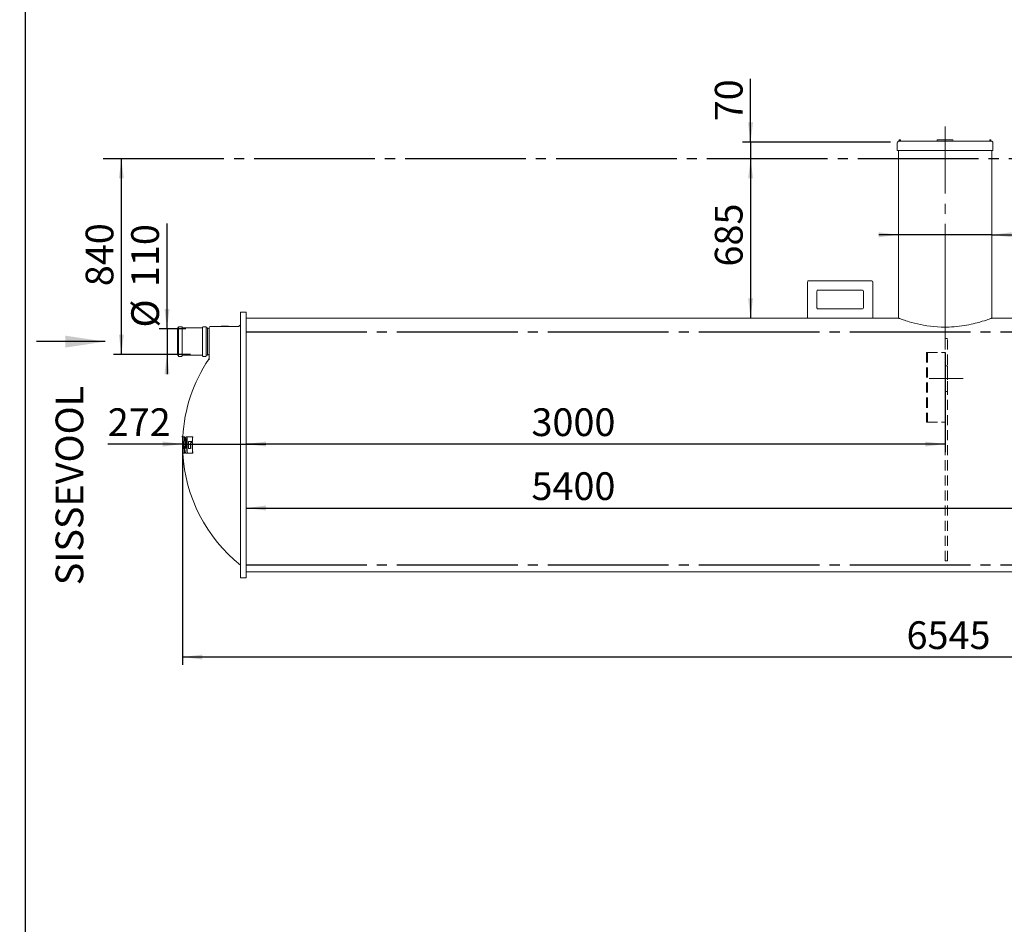
# Model space of a CAD drawing. Units: millimetres. Extents: x 251 to 9796, y 86 to 14008.
# Drawn here: x 251 to 4477, y 3968 to 7849 of the extents above; entities that cross this region are included whole.
import ezdxf

# ---------------------------------------------------------------- set-up
doc = ezdxf.new("R2010")
doc.units = ezdxf.units.MM
doc.header["$LTSCALE"] = 34
for name, pattern in [('SLD-Center', [19.05, 15.24, -1.27, 1.27, -1.27]), ('SLD-Dashed', [1.905, 1.27, -0.635]), ('SLD-Solid', [0])]:
    doc.linetypes.add(name, pattern=pattern)
doc.layers.add('FRAME', color=19, linetype='SLD-Solid')
doc.layers.add('SLD-0', color=19, linetype='SLD-Solid')
doc.styles.add('SLDTEXTSTYLE0', font='ARIAL.TTF', dxfattribs={"width": 0.948})
doc.dimstyles.new('SLDDIMSTYLE0', dxfattribs={"dimtxt": 119, "dimasz": 85, "dimexe": 0, "dimexo": 0.0625, "dimgap": 29.75, "dimtad": 1, "dimdec": 0, "dimrnd": 1e-09, "dimzin": 12, "dimdsep": 46, "dimtxsty": 'SLDTEXTSTYLE0', "dimsah": 1, "dimcen": 0.09, "dimadec": 0, "dimazin": 3, "dimtfac": 1, "dimtofl": 0, "dimtmove": 0, "dimatfit": 3, "dimfxl": 0, "dimfrac": 2, "dimtolj": 1, "dimtzin": 12, "dimarcsym": 0})
doc.dimstyles.new('SLDDIMSTYLE1', dxfattribs={"dimtxt": 119, "dimasz": 85, "dimexe": 0, "dimexo": 0.0625, "dimgap": 29.75, "dimtad": 1, "dimrnd": 1e-09, "dimzin": 12, "dimdsep": 46, "dimtxsty": 'SLDTEXTSTYLE0', "dimsah": 1, "dimcen": 0.09, "dimadec": 0, "dimazin": 3, "dimtfac": 1, "dimtmove": 0, "dimatfit": 0, "dimfxl": 0, "dimfrac": 2, "dimtolj": 1, "dimtzin": 12, "dimarcsym": 0})
doc.dimstyles.new('SLDDIMSTYLE2', dxfattribs={"dimtxt": 119, "dimasz": 85, "dimexe": 0, "dimexo": 0.0625, "dimgap": 29.75, "dimtad": 1, "dimrnd": 1e-09, "dimzin": 12, "dimdsep": 46, "dimtxsty": 'SLDTEXTSTYLE0', "dimsah": 1, "dimcen": 0.09, "dimadec": 0, "dimazin": 3, "dimtfac": 1, "dimtofl": 0, "dimtmove": 0, "dimatfit": 3, "dimfxl": 0, "dimfrac": 2, "dimtolj": 1, "dimtzin": 12, "dimarcsym": 0})
doc.dimstyles.new('SLDDIMSTYLE3', dxfattribs={"dimtxt": 119, "dimasz": 85, "dimexe": 0, "dimexo": 0.0625, "dimgap": 29.75, "dimtad": 1, "dimdec": 0, "dimrnd": 1e-09, "dimzin": 12, "dimdsep": 46, "dimtxsty": 'SLDTEXTSTYLE0', "dimsah": 1, "dimcen": 0.09, "dimadec": 0, "dimazin": 3, "dimtfac": 1, "dimtmove": 0, "dimatfit": 0, "dimfxl": 0, "dimfrac": 2, "dimtolj": 1, "dimtzin": 12, "dimarcsym": 0})

# ---------------------------------------------------------------- blocks, each defined once
blk = doc.blocks.new('SW_BROKEN_VIEW_0')
at = {"color": 0, "linetype": 'SLD-Center'}
for p, q in [((0, 0), (8306.2, 0)), ((613, -742.7), (6613, -742.7)), ((613, -1742.7), (6613, -1742.7))]:
    blk.add_line(p, q, dxfattribs=at)
blk = doc.blocks.new('_D_1')
at = {"layer": 'SLD-0'}
for p, q in [((3388.1, 7323.3), (3388.1, 7595)), ((3988.9, 7323.3), (3354.1, 7323.3)), ((3388.1, 7323.3), (3388.1, 7253.3)), ((3388.1, 7253.3), (3388.1, 7168.3))]:
    blk.add_line(p, q, dxfattribs=at)
for points in [[(3388.1, 7323.3), (3398.6, 7408.3), (3377.5, 7408.3)], [(3388.1, 7253.3), (3377.5, 7168.3), (3398.6, 7168.3)]]:
    blk.add_solid(points, dxfattribs=at)
at = {"layer": 'SLD-0', "insert": (3234.7, 7413.2, 0.1), "char_height": 119, "attachment_point": 1, "rotation": 90, "style": 'SLDTEXTSTYLE0'}
blk.add_mtext('70', dxfattribs=at)
blk = doc.blocks.new('_D_3')
at = {"layer": 'SLD-0'}
blk.add_line((3388.1, 7253.3), (3388.1, 6568.6), dxfattribs=at)
for points in [[(3388.1, 7253.3), (3377.5, 7168.3), (3398.6, 7168.3)], [(3388.1, 6568.6), (3398.6, 6653.6), (3377.5, 6653.6)]]:
    blk.add_solid(points, dxfattribs=at)
at = {"layer": 'SLD-0', "insert": (3234.7, 6790.1, 0.1), "char_height": 119, "attachment_point": 1, "rotation": 90, "style": 'SLDTEXTSTYLE0'}
blk.add_mtext('685', dxfattribs=at)
blk = doc.blocks.new('_D_4')
at = {"layer": 'SLD-0'}
for p, q in [((687.7, 6413.3), (687.7, 7253.3)), ((984.8, 6413.3), (653.7, 6413.3))]:
    blk.add_line(p, q, dxfattribs=at)
for points in [[(687.7, 7253.3), (677.1, 7168.3), (698.2, 7168.3)], [(687.7, 6413.3), (698.2, 6498.3), (677.1, 6498.3)]]:
    blk.add_solid(points, dxfattribs=at)
at = {"layer": 'SLD-0', "insert": (534.3, 6705.8, 0.1), "char_height": 119, "attachment_point": 1, "rotation": 90, "style": 'SLDTEXTSTYLE0'}
blk.add_mtext('840', dxfattribs=at)
blk = doc.blocks.new('_D_5')
at = {"layer": 'SLD-0'}
for p, q in [((950.4, 5990.6), (950.4, 5080.6)), ((7495.3, 5990.6), (7495.3, 5080.6)), ((7495.3, 5114.6), (950.4, 5114.6))]:
    blk.add_line(p, q, dxfattribs=at)
for points in [[(950.4, 5114.6), (1035.4, 5104), (1035.4, 5125.1)], [(7495.3, 5114.6), (7410.3, 5125.1), (7410.3, 5104)]]:
    blk.add_solid(points, dxfattribs=at)
at = {"layer": 'SLD-0', "insert": (4057.5, 5268, 0.1), "char_height": 119, "attachment_point": 1, "style": 'SLDTEXTSTYLE0'}
blk.add_mtext('6545', dxfattribs=at)
blk = doc.blocks.new('_D_6')
at = {"layer": 'SLD-0'}
for p, q in [((950.4, 6058.6), (950.4, 6062.4)), ((950.4, 6028.4), (629.1, 6028.4)), ((950.4, 6028.4), (1222.9, 6028.4)), ((1222.9, 6028.4), (1307.9, 6028.4))]:
    blk.add_line(p, q, dxfattribs=at)
for points in [[(950.4, 6028.4), (865.4, 6039), (865.4, 6017.9)], [(1222.9, 6028.4), (1307.9, 6017.9), (1307.9, 6039)]]:
    blk.add_solid(points, dxfattribs=at)
at = {"layer": 'SLD-0', "insert": (629.1, 6181.8, 0.1), "char_height": 119, "attachment_point": 1, "style": 'SLDTEXTSTYLE0'}
blk.add_mtext('272', dxfattribs=at)
blk = doc.blocks.new('_D_7')
at = {"layer": 'SLD-0'}
for p, q in [((883.5, 6523.3), (883.5, 6974.6)), ((964.9, 6523.3), (849.5, 6523.3)), ((883.5, 6523.3), (883.5, 6413.3)), ((964.9, 6413.3), (849.5, 6413.3)), ((883.5, 6413.3), (883.5, 6328.3))]:
    blk.add_line(p, q, dxfattribs=at)
for points in [[(883.5, 6523.3), (894, 6608.3), (872.9, 6608.3)], [(883.5, 6413.3), (872.9, 6328.3), (894, 6328.3)]]:
    blk.add_solid(points, dxfattribs=at)
at = {"layer": 'SLD-0', "char_height": 119, "attachment_point": 1, "rotation": 90, "style": 'SLDTEXTSTYLE0'}
for s, insert in [('110', (729.8, 6701.9, 0.1)), ('%%c', (730.1, 6528.4, 0.1))]:
    blk.add_mtext(s, dxfattribs=dict(at, insert=insert))
blk = doc.blocks.new('_D_8')
at = {"layer": 'SLD-0'}
for p, q in [((6622.9, 6421.3), (6622.9, 5720)), ((1222.9, 5754), (6622.9, 5754))]:
    blk.add_line(p, q, dxfattribs=at)
for points in [[(1222.9, 5754), (1307.9, 5743.5), (1307.9, 5764.6)], [(6622.9, 5754), (6537.9, 5764.6), (6537.9, 5743.5)]]:
    blk.add_solid(points, dxfattribs=at)
at = {"layer": 'SLD-0', "insert": (2447.7, 5907.4, 0.1), "char_height": 119, "attachment_point": 1, "style": 'SLDTEXTSTYLE0'}
blk.add_mtext('5400', dxfattribs=at)
blk = doc.blocks.new('_D_9')
at = {"layer": 'SLD-0'}
for p, q in [((4022.9, 6926.4), (3937.9, 6926.4)), ((4422.9, 6926.4), (4022.9, 6926.4)), ((4422.9, 6926.4), (4991.1, 6926.4))]:
    blk.add_line(p, q, dxfattribs=at)
for points in [[(4022.9, 6926.4), (3937.9, 6937), (3937.9, 6915.9)], [(4422.9, 6926.4), (4507.9, 6915.9), (4507.9, 6937)]]:
    blk.add_solid(points, dxfattribs=at)
at = {"layer": 'SLD-0', "char_height": 119, "attachment_point": 1, "style": 'SLDTEXTSTYLE0'}
for s, insert in [('%%c', (4544.9, 7079.8, 0.1)), ('400', (4718.4, 7080.1, 0.1))]:
    blk.add_mtext(s, dxfattribs=dict(at, insert=insert))
blk = doc.blocks.new('_D_10')
at = {"layer": 'SLD-0'}
for p, q in [((4222.9, 6421.3), (4222.9, 5994.4)), ((4222.9, 6028.4), (1222.9, 6028.4))]:
    blk.add_line(p, q, dxfattribs=at)
for points in [[(1222.9, 6028.4), (1307.9, 6017.9), (1307.9, 6039)], [(4222.9, 6028.4), (4137.9, 6039), (4137.9, 6017.9)]]:
    blk.add_solid(points, dxfattribs=at)
at = {"layer": 'SLD-0', "insert": (2447.7, 6181.8, 0.1), "char_height": 119, "attachment_point": 1, "style": 'SLDTEXTSTYLE0'}
blk.add_mtext('3000', dxfattribs=at)

msp = doc.modelspace()

# ---------------------------------------------------------------- linework, layer by layer
at = {"color": 7, "linetype": 'SLD-Solid', "lineweight": 15}
for p, q in [((4017.3523, 7320.2981), (4017.3523, 7288.2982)), ((4025.8772, 7334.2982), (4025.3522, 7328.2982)), ((4025.3522, 7328.2982), (4028.389, 7328.2982)), ((4025.8772, 7334.2982), (4028.8148, 7334.2982)), ((4028.8148, 7334.2982), (4028.389, 7328.2982)), ((4028.389, 7328.2982), (4188.3523, 7328.2982)), ((4028.8148, 7334.2982), (4031.2271, 7334.2982)), ((4031.2271, 7334.2982), (4031.8351, 7328.2982)), ((4188.961, 7334.2982), (4188.3523, 7328.2982)), ((4188.3523, 7328.2982), (4257.3521, 7328.2982)), ((4188.961, 7334.2982), (4256.7434, 7334.2982)), ((4256.7434, 7334.2982), (4257.3521, 7328.2982)), ((4257.3521, 7328.2982), (4417.3155, 7328.2982)), ((4414.4773, 7334.2982), (4413.8694, 7328.2982)), ((4414.4773, 7334.2982), (4416.8897, 7334.2982)), ((4416.8897, 7334.2982), (4417.3155, 7328.2982)), ((4416.8897, 7334.2982), (4419.8272, 7334.2982)), ((4417.3155, 7328.2982), (4420.3522, 7328.2982)), ((4420.3522, 7328.2982), (4419.8272, 7334.2982)), ((4428.3521, 7288.2982), (4428.3521, 7320.2981)), ((4017.3523, 7288.2982), (4428.3521, 7288.2982)), ((4022.8522, 7288.2982), (4022.8522, 6568.5682)), ((4422.8523, 6568.5682), (4422.8523, 7288.2982)), ((3632.8522, 6723.5681), (3632.8522, 6568.5682)), ((3907.8522, 6728.5681), (3637.8521, 6728.5681)), ((3912.8523, 6568.5682), (3912.8523, 6723.5681)), ((3672.8521, 6683.5681), (3672.8521, 6613.5681)), ((3867.8522, 6688.5681), (3677.852, 6688.5681)), ((3872.8523, 6613.5681), (3872.8523, 6683.5681)), ((1222.8523, 6594.5681), (1198.8522, 6594.5681)), ((1198.8522, 5521.7748), (1198.8522, 6594.5681)), ((1222.8523, 5521.7748), (1222.8523, 6594.5681)), ((3677.852, 6608.5681), (3867.8522, 6608.5681)), ((3632.8522, 6568.5682), (1222.8523, 6568.5682)), ((3632.8522, 6568.5682), (3912.8523, 6568.5682)), ((4022.8522, 6568.5682), (3912.8523, 6568.5682)), ((4532.8522, 6568.5682), (4422.8523, 6568.5682)), ((931.6522, 6526.7994), (928.0521, 6526.7994)), ((928.0521, 6526.7994), (928.0521, 6468.2993)), ((932.6521, 6529.7993), (932.6521, 6468.2993)), ((946.252, 6531.7994), (934.652, 6531.7994)), ((948.2523, 6529.7993), (948.2523, 6468.2993)), ((1035.452, 6526.7994), (949.2522, 6526.7994)), ((1036.4524, 6529.7993), (1036.4524, 6468.2993)), ((1050.0523, 6531.7994), (1038.4523, 6531.7994)), ((1052.0521, 6529.7993), (1052.0521, 6468.2993)), ((1056.6522, 6526.7994), (1053.0521, 6526.7994)), ((1056.6522, 6526.7994), (1056.6522, 6468.2993)), ((1058.8523, 6523.2994), (1056.6522, 6523.2994)), ((1063.8519, 6498.2993), (1063.8519, 6528.2994)), ((1190.7703, 6533.2994), (1068.8521, 6533.2994)), ((1115.7371, 6534.2994), (1115.7371, 6533.2994)), ((1147.8487, 6534.2994), (1115.7371, 6534.2994)), ((1147.8487, 6533.2994), (1147.8487, 6534.2994)), ((928.0521, 6468.2993), (928.0521, 6409.7994)), ((932.6521, 6468.2993), (932.6521, 6406.7994)), ((948.2523, 6468.2993), (948.2523, 6406.7994)), ((1036.4524, 6468.2993), (1036.4524, 6406.7994)), ((1052.0521, 6468.2993), (1052.0521, 6406.7994)), ((1056.6522, 6468.2993), (1056.6522, 6409.7994)), ((1063.8519, 6389.7097), (1063.8519, 6498.2993)), ((928.0521, 6409.7994), (931.6522, 6409.7994)), ((934.652, 6404.7994), (946.252, 6404.7994)), ((949.2522, 6409.7994), (1035.452, 6409.7994)), ((1038.4523, 6404.7994), (1050.0523, 6404.7994)), ((1053.0521, 6409.7994), (1056.6522, 6409.7994)), ((1056.6522, 6413.2993), (1058.8523, 6413.2993)), ((950.4, 6059.5681), (950.3418, 6059.5681)), ((950.4, 6059.5681), (950.555, 6059.5681)), ((950.555, 6059.5681), (955.5651, 6059.5681)), ((956.5745, 6059.5681), (955.5651, 6059.5681)), ((956.6294, 6059.5681), (959.201, 6059.5681)), ((960.2162, 6059.5681), (959.201, 6059.5681)), ((965.5701, 6059.5681), (969.2832, 6059.5681)), ((970.3141, 6059.5681), (969.2832, 6059.5681)), ((971.2983, 6059.5681), (992.1242, 6059.5681)), ((993.1933, 6059.5681), (992.1242, 6059.5681)), ((949.5126, 6014.5681), (949.6528, 6014.5681)), ((952.7718, 6039.5681), (950.4996, 6039.5681)), ((950.4996, 6009.5681), (952.7718, 6009.5681)), ((951.501, 6039.5681), (951.501, 6009.5681)), ((991.3131, 6039.5681), (975.4358, 6039.5681)), ((975.4358, 6009.5681), (984.8786, 6009.5681)), ((985.4642, 6034.5681), (991.212, 6034.5681)), ((992.2796, 6034.5681), (991.212, 6034.5681)), ((992.3812, 6039.5681), (991.3131, 6039.5681)), ((950.3418, 5989.5681), (950.4, 5989.5681)), ((950.4, 5989.5681), (950.555, 5989.5681)), ((955.5651, 5989.5681), (950.555, 5989.5681)), ((955.5651, 5989.5681), (956.5745, 5989.5681)), ((959.0579, 5989.5681), (956.6294, 5989.5681)), ((959.0579, 5989.5681), (960.0726, 5989.5681)), ((969.2832, 5989.5681), (963.0214, 5989.5681)), ((970.3141, 5989.5681), (969.2832, 5989.5681)), ((992.1242, 5989.5681), (971.2983, 5989.5681)), ((992.1242, 5989.5681), (993.1933, 5989.5681)), ((1198.8522, 5490.9016), (1198.8522, 5521.7748)), ((1222.8523, 5490.9016), (1222.8523, 5521.7748)), ((1198.8522, 5490.9016), (1198.8522, 5489.5681)), ((1198.8522, 5454.5681), (1198.8522, 5489.5681)), ((1222.8523, 5454.5681), (1198.8522, 5454.5681)), ((1222.8523, 5490.9016), (1222.8523, 5489.5681)), ((1222.8523, 5454.5681), (1222.8523, 5489.5681)), ((1222.8523, 5480.5681), (7222.8522, 5480.5681))]:
    msp.add_line(p, q, dxfattribs=at)
at = {"color": 7, "linetype": 'SLD-Dashed', "lineweight": 0}
for p, q in [((4232.8522, 6482.0681), (4222.8522, 6482.0681)), ((4222.8522, 5527.0681), (4222.8522, 6482.0681)), ((4232.8522, 5527.0681), (4232.8522, 6482.0681)), ((4142.8523, 6422.0681), (4222.8522, 6422.0681)), ((4142.8523, 6422.0681), (4142.8523, 6122.0681)), ((4147.7523, 6422.0681), (4222.8522, 6422.0681)), ((4147.7523, 6422.0681), (4147.7523, 6122.0681)), ((4222.8522, 6122.0681), (4222.8522, 6422.0681)), ((4232.8522, 6364.5681), (4222.8522, 6364.5681)), ((4222.8522, 6364.5235), (4222.8522, 6309.5681)), ((4232.8522, 6364.5235), (4232.8522, 6309.5681)), ((4222.8522, 6254.6127), (4222.8522, 6309.5681)), ((4232.8522, 6254.6127), (4232.8522, 6309.5681)), ((4222.8522, 6254.5681), (4232.8522, 6254.5681)), ((4142.8523, 6122.0681), (4222.8522, 6122.0681)), ((4147.7523, 6122.0681), (4222.8522, 6122.0681)), ((4222.8522, 5527.0681), (4232.8522, 5527.0681))]:
    msp.add_line(p, q, dxfattribs=at)
at = {"color": 7, "linetype": 'SLD-Solid', "lineweight": 15, "flags": 128}
for points in [[(4422.8523, 6568.5682), (4422.2095, 6568.3318), (4420.2926, 6567.6323), (4418.2446, 6566.8909), (4415.6108, 6565.9475), (4412.4067, 6564.8152), (4406.7423, 6562.8537), (4399.9383, 6560.5677), (4391.8145, 6557.9386), (4382.6003, 6555.0919), (4372.2472, 6552.0668), (4360.909, 6548.9684), (4352.6122, 6546.8457), (4343.9, 6544.7496), (4334.8083, 6542.7092), (4325.2859, 6540.7358), (4315.4139, 6538.8677), (4305.2358, 6537.1333), (4294.4381, 6535.5098), (4283.3621, 6534.076), (4272.0656, 6532.8573), (4261.3849, 6531.9354), (4250.5643, 6531.2285), (4239.6576, 6530.7484), (4228.3327, 6530.5), (4216.9771, 6530.5044), (4205.6539, 6530.7615), (4190.2246, 6531.5211), (4175.0193, 6532.7256), (4159.7257, 6534.3932), (4144.8724, 6536.4439), (4130.6646, 6538.8005), (4117.0583, 6541.4128), (4103.8055, 6544.2876), (4091.3336, 6547.2852), (4079.3004, 6550.4418), (4068.2494, 6553.5653), (4061.2812, 6555.6436), (4054.8229, 6557.6439), (4048.9066, 6559.5383), (4043.6277, 6561.2778), (4038.9042, 6562.8735), (4034.7619, 6564.3033), (4031.1119, 6565.5857), (4028.1086, 6566.6574), (4025.7721, 6567.5015), (4024.2231, 6568.0654), (4023.2506, 6568.4216), (4022.8603, 6568.5652), (4022.8944, 6568.5525)], [(1192.4673, 6534.4251), (1190.9729, 6533.5852), (1189.2835, 6533.2994)], [(1063.8519, 6395.45), (1063.5778, 6393.8169), (1062.9965, 6392.653)], [(950.3418, 6059.5681), (950.1239, 6055.1965), (949.9351, 6050.8235), (949.7748, 6046.4494), (949.6442, 6042.0743), (949.5426, 6037.6984), (949.4697, 6033.322), (949.4263, 6028.9451), (949.4115, 6024.5681), (949.4263, 6020.1911), (949.4697, 6015.8143), (949.5426, 6011.4378), (949.6442, 6007.062), (949.7748, 6002.6869), (949.9351, 5998.3127), (950.1239, 5993.9398), (950.3418, 5989.5681)], [(965.0298, 6057.5681), (965.0875, 6058.2232), (965.1862, 6058.8017), (965.3164, 6059.2493), (965.4661, 6059.5143), (965.5701, 6059.5681)], [(970.3141, 6059.5681), (970.4734, 6059.4518), (970.6031, 6059.1119), (970.6856, 6058.595), (970.7128, 6057.9747), (970.7113, 6057.9229)], [(970.678, 6057.5681), (970.7399, 6058.2196), (970.8501, 6058.7945), (970.9984, 6059.242), (971.1729, 6059.5111), (971.2983, 6059.5681)], [(992.1242, 6059.5681), (992.376, 6059.4452), (992.5877, 6059.0818), (992.724, 6058.5385), (992.7736, 6057.9125), (992.766, 6057.5681)], [(993.1933, 6059.5681), (993.446, 6059.4451), (993.6577, 6059.0816), (993.7945, 6058.5382), (993.8441, 6057.9122), (993.8365, 6057.5681)], [(984.7494, 6032.5681), (984.7938, 6033.2048), (984.903, 6033.7684), (985.0679, 6034.2132), (985.2787, 6034.4952), (985.4642, 6034.5681)], [(991.212, 6034.5681), (991.4704, 6034.4432), (991.6969, 6034.0762), (991.8557, 6033.5239), (991.9287, 6032.8856), (991.9344, 6032.5681)], [(992.1166, 6041.5681), (992.0608, 6040.9338), (991.9358, 6040.3736), (991.7518, 6039.9285), (991.5181, 6039.643), (991.3131, 6039.5681)], [(992.2796, 6034.5681), (992.539, 6034.4432), (992.7655, 6034.076), (992.9248, 6033.5236), (992.9978, 6032.8852), (993.0035, 6032.5681)], [(993.1861, 6041.5681), (993.1298, 6040.9339), (993.0049, 6040.3738), (992.8204, 6039.9286), (992.5867, 6039.6431), (992.3812, 6039.5681)], [(969.6704, 5991.5681), (969.6776, 5990.924), (969.6318, 5990.3499), (969.5383, 5989.9058), (969.4053, 5989.6349), (969.2832, 5989.5681)], [(992.766, 5991.5681), (992.7622, 5990.9433), (992.6845, 5990.3851), (992.5414, 5989.9444), (992.3397, 5989.6568), (992.1242, 5989.5681)], [(993.8365, 5991.5681), (993.8327, 5990.9434), (993.755, 5990.3854), (993.6114, 5989.9446), (993.4097, 5989.6569), (993.1933, 5989.5681)]]:
    msp.add_lwpolyline(points, dxfattribs=at)
at = {"color": 7, "linetype": 'SLD-Solid', "lineweight": 15}
for centre, radius, start, end in [((4025.352, 7320.2985), 7.9997, 89.9986063, 180.0022475), ((4420.3524, 7320.2985), 7.9997, 359.9977525, 90.0013937), ((3637.852, 6723.5683), 4.9999, 89.9998723, 180.0014938), ((3907.852, 6723.5679), 5.0003, 0.0031702, 89.9981959), ((3677.8519, 6683.5683), 4.9998, 89.9987063, 180.0026598), ((3867.8521, 6683.5679), 5.0002, 0.0020042, 89.9993619), ((3677.852, 6613.568), 4.9999, 179.9985062, 270.0001277), ((3867.852, 6613.5684), 5.0003, 270.0018041, 359.9968298), ((931.6523, 6527.7992), 0.9998, 269.993276, 0.0101392), ((934.6525, 6529.7989), 2.0004, 90.016597, 179.9885258), ((946.2519, 6529.7989), 2.0004, 0.0114726, 89.9970644), ((949.2521, 6527.7992), 0.9998, 179.9898608, 270.006724), ((1035.4518, 6527.8), 1.0006, 270.0125935, 359.9635056), ((1038.452, 6529.7997), 1.9996, 89.9932762, 180.0118465), ((1050.0525, 6529.7997), 1.9996, 359.9881535, 90.0067238), ((1053.0519, 6527.7992), 0.9998, 179.9898608, 270.006724), ((1058.8521, 6528.2992), 4.9998, 270.0022976, 0.0021422), ((1068.8526, 6528.2987), 5.0007, 90.006468, 179.9921659), ((1610.8013, 6021.5945), 661.8148, 128.4955528, 129.1943554), ((931.6523, 6408.7995), 0.9998, 359.9881535, 90.0067238), ((934.6525, 6406.7997), 2.0004, 180.0108703, 269.9848607), ((946.2519, 6406.7997), 2.0004, 270.0014782, 359.9891311), ((949.2521, 6408.7995), 0.9998, 89.9932762, 180.0118465), ((1608.418, 6024.5662), 658.0064, 145.9859017, 176.950777), ((1035.4518, 6408.7987), 1.0006, 0.0347862, 89.9874073), ((1038.452, 6406.7989), 1.9996, 179.9875498, 270.0081812), ((1050.0526, 6406.7989), 1.9996, 269.9918188, 0.0124502), ((1053.0519, 6408.7995), 0.9998, 89.9932762, 180.0118465), ((1058.8524, 6408.2998), 4.9995, 359.9948728, 90.0010289), ((1609.2558, 6024.5527), 659.7563, 177.1316184, 180.4328884), ((1608.5254, 6024.5681), 658.9485, 177.1294381, 182.8705619), ((919.1345, 6059.7222), 31.2659, 356.0495085, 359.7177089), ((967.3401, 6057.2938), 16.9385, 172.2836706, 179.072101), ((1608.5616, 6024.5681), 653.6775, 177.1062715, 182.8937285), ((1608.7196, 6024.5681), 653.3042, 177.1046167, 182.8953833), ((951.1011, 6058.2217), 4.6626, 351.9417083, 16.7840123), ((959.6397, 6057.96), 3.4129, 151.8885008, 186.5934391), ((958.1795, 6058.8069), 1.2739, 350.5224274, 36.6961271), ((1438.41, 6081.9233), 479.5416, 182.788123, 188.6781646), ((959.1943, 6058.8062), 1.2747, 350.5614836, 36.7102217), ((1438.342, 6081.8979), 478.458, 182.7913955, 187.7209062), ((1608.3726, 6024.5649), 644.1888, 177.0633194, 181.3339676), ((1608.2481, 6024.5681), 639.4298, 177.0417373, 182.9582627), ((967.0485, 6058.098), 2.6749, 348.5746141, 33.3387143), ((1608.184, 6024.5681), 638.3596, 177.0367732, 182.9632268), ((1608.0973, 6024.5782), 616.215, 176.931122, 178.420072), ((1609.1688, 6024.5414), 616.218, 176.9277143, 178.4166607), ((782.9138, 6017.2588), 166.6205, 359.0747234, 0.7941369), ((829.0427, 6008.2743), 120.6341, 0.6145175, 2.9906359), ((1608.3787, 6024.5671), 658.8795, 181.3044157, 182.8707743), ((1607.5996, 6024.5681), 657.2712, 178.6923033, 181.3076967), ((1609.8717, 6024.5681), 657.2712, 178.6923033, 181.3076967), ((1439.1654, 6071.8382), 483.4203, 186.0729334, 189.6817154), ((1609.0785, 6024.5892), 650.6321, 180.3429225, 182.909144), ((1609.9235, 6024.6145), 650.4634, 181.2108127, 182.9121274), ((1607.866, 6024.5681), 632.608, 178.6413114, 181.3586886), ((1608.9069, 6024.5681), 632.608, 178.6413114, 181.3586886), ((1608.0158, 6024.5695), 623.3177, 179.264742, 181.3790708), ((1608.4934, 6024.5654), 616.6109, 179.256359, 183.0675853), ((1608.2725, 6024.5606), 615.3211, 179.2543598, 183.073581), ((908.9531, 5989.0378), 41.4503, 0.7330327, 3.4997499), ((973.5278, 5992.3101), 23.1359, 181.8377832, 186.8064451), ((1608.4119, 6024.5683), 658.0003, 183.0491045, 231.506124), ((952.2491, 5990.8269), 3.5468, 339.2120844, 12.062195), ((960.7538, 5991.388), 4.5081, 177.709565, 203.8084951), ((956.513, 5990.8698), 2.8585, 332.9104707, 14.1402782), ((957.5326, 5990.8699), 2.8542, 332.8638825, 14.1598939), ((963.9057, 5990.4885), 1.2764, 177.7241991, 226.1427585), ((968.9519, 5990.7585), 1.8091, 318.8524801, 14.1441851), ((973.4692, 5991.3377), 2.8007, 175.2809247, 219.1849678)]:
    msp.add_arc(centre, radius, start, end, dxfattribs=at)
at = {"layer": 'FRAME', "color": 7}
msp.add_line((275.6943, 272.0047), (275.6943, 14008.0392), dxfattribs=at)
at = {"layer": 'SLD-0', "linetype": 'SLD-Center', "lineweight": 0}
for p, q in [((4222.8522, 6455.2981), (4222.8522, 7391.2981)), ((4300.8522, 6309.5681), (4154.8521, 6309.5681))]:
    msp.add_line(p, q, dxfattribs=at)
at = {"layer": 'SLD-0'}
msp.add_line((617.6793, 6468.0577), (323.0611, 6468.0577), dxfattribs=at)
msp.add_solid([(617.6793, 6468.0577), (447.6793, 6493.5577), (447.6793, 6442.5577)], dxfattribs=at)

# ---------------------------------------------------------------- block references
at = {"color": 7, "linetype": 'Continuous'}
msp.add_blockref('SW_BROKEN_VIEW_0', (609.8958, 7253.2981), dxfattribs=at)

# ---------------------------------------------------------------- texts
at = {"layer": 'SLD-0', "insert": (405.2553, 5422.6264), "char_height": 119, "attachment_point": 1, "rotation": 90, "style": 'SLDTEXTSTYLE0'}
msp.add_mtext('SISSEVOOL', dxfattribs=at)

# ---------------------------------------------------------------- dimensions: what is measured, and where the dimension line sits
at = {"layer": 'SLD-0'}
for base, p1, p2, dimstyle, picture, middle in [((3388.0576, 7253.2981), (4022.8522, 7323.2981), (609.8959, 7253.2981), 'SLDDIMSTYLE1', '_D_1', (3388.0576, 7504.0947)), ((687.6506, 7253.2981), (1141.9522, 6413.2981), (251.2839, 7253.2981), 'SLDDIMSTYLE2', '_D_4', (687.6506, 6842.1156)), ((3388.0576, 6568.5681), (609.8959, 7253.2981), (4022.8522, 6568.5681), 'SLDDIMSTYLE0', '_D_3', (3388.0576, 6926.4169))]:
    dim = msp.add_linear_dim(base=base, p1=p1, p2=p2, angle=90, dimstyle=dimstyle, dxfattribs=at)
    dim.commit()
    dim.dimension.update_dxf_attribs({"geometry": picture, "text_midpoint": middle, "dimtype": 160})
dim = msp.add_linear_dim(base=(4022.8522, 6926.4169), p1=(4422.8522, 7323.2981), p2=(4022.8522, 7323.2981), text='%%c<>', dimstyle='SLDDIMSTYLE1', dxfattribs=at)
dim.commit()
dim.dimension.update_dxf_attribs({"geometry": '_D_9', "text_midpoint": (4768.0047, 6926.4169), "dimtype": 160})
dim = msp.add_linear_dim(base=(883.4847, 6413.2994), p1=(998.8522, 6523.2994), p2=(998.8522, 6413.2994), angle=90, text='%%c<>', dimstyle='SLDDIMSTYLE1', dxfattribs=at)
dim.commit()
dim.dimension.update_dxf_attribs({"geometry": '_D_7', "text_midpoint": (883.4847, 6751.4853), "dimtype": 160})
for base, p1, p2, dimstyle, picture, middle in [((1222.8522, 6028.4405), (950.4117, 6024.5681), (1222.8522, 6568.5681), 'SLDDIMSTYLE3', '_D_6', (765.4855, 6028.4405)), ((1222.8522, 6028.4405), (4222.8522, 6455.2981), (1222.8522, 6568.5681), 'SLDDIMSTYLE2', '_D_10', (2629.5025, 6028.4405)), ((6622.8522, 5754.0358), (1222.8522, 5480.5681), (6622.8522, 6455.2981), 'SLDDIMSTYLE2', '_D_8', (2629.5025, 5754.0358)), ((950.4117, 5114.5681), (7495.2927, 6024.5681), (950.4117, 6024.5681), 'SLDDIMSTYLE0', '_D_5', (4239.3229, 5114.5681))]:
    dim = msp.add_linear_dim(base=base, p1=p1, p2=p2, dimstyle=dimstyle, dxfattribs=at)
    dim.commit()
    dim.dimension.update_dxf_attribs({"geometry": picture, "text_midpoint": middle, "dimtype": 160})

doc.saveas('drawing.dxf')
